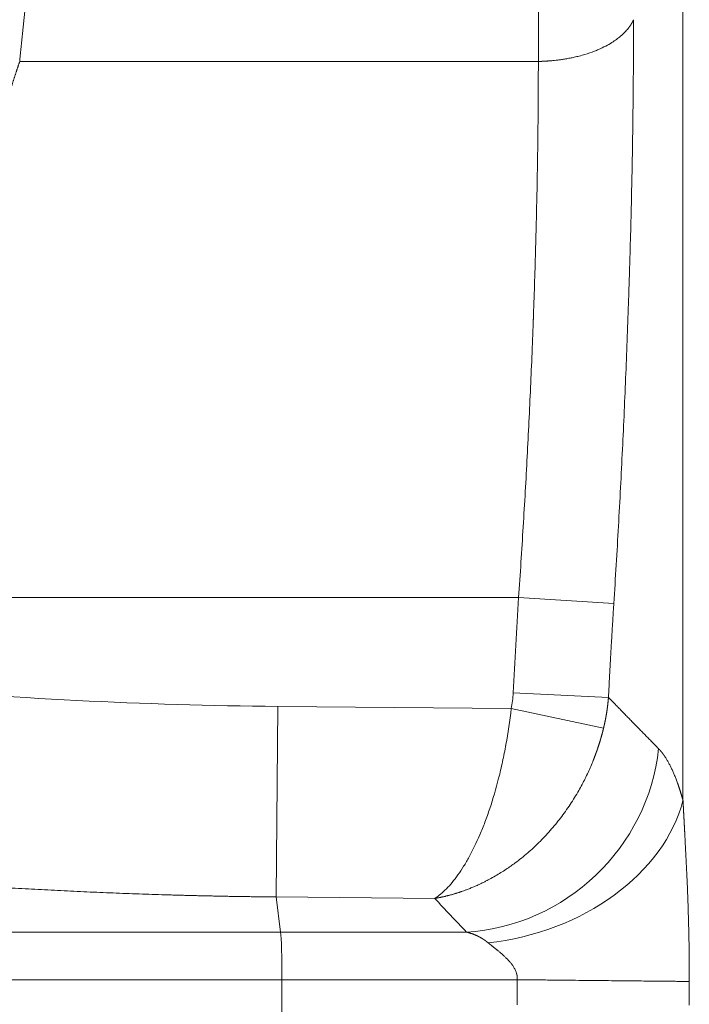
# Model space of a CAD drawing. Units: millimetres. Extents: x 0 to 594, y 0 to 420.
# Drawn here: x 124 to 132, y 170 to 182 of the extents above; entities that cross this region are included whole.
import ezdxf

# ---------------------------------------------------------------- set-up
doc = ezdxf.new("R2010")
doc.units = ezdxf.units.MM
doc.layers.add('1', color=7, linetype='Continuous', true_color=0xffffff)

msp = doc.modelspace()

# ---------------------------------------------------------------- linework, layer by layer
at = {"layer": '1', "color": 7, "linetype": 'Continuous', "lineweight": 13}
for p, q in [((132.2283, 172.4533), (132.2283, 183.6877)), ((123.816, 181.8168), (130.3938, 181.8168)), ((130.1434, 175.0221), (122.0851, 175.0221)), ((131.3508, 174.9462), (130.1434, 175.0221)), ((130.0759, 173.817), (131.2833, 173.7577)), ((127.09, 173.6434), (127.0674, 171.2286)), ((127.09, 173.6434), (130.0498, 173.6157)), ((130.0498, 173.6157), (131.2205, 173.3666)), ((127.1253, 170.7838), (127.0674, 171.2286)), ((129.0802, 171.2098), (127.0674, 171.2286)), ((112.2018, 170.7838), (127.1253, 170.7838)), ((127.1253, 170.7838), (129.4807, 170.7838)), ((112.665, 170.1801), (127.1415, 170.1801)), ((127.1415, 168.1557), (127.1415, 170.1801)), ((130.127, 170.1801), (127.1415, 170.1801)), ((130.1247, 169.8617), (130.1268, 170.1801))]:
    msp.add_line(p, q, dxfattribs=at)
for centre, major_axis, ratio, start_param, end_param in [((129.5033, 173.1986), (1.8166, 1.7176), 0.937305, 3.9779276, 5.4563076), ((129.8136, 172.5223), (2.413, 0.6536), 0.735138, 4.4923547, 5.8936348), ((127.1197, 170.1801), (0, 0.625), 0.0348995, 4.712389, 6.0213859)]:
    msp.add_ellipse(centre, major_axis=major_axis, ratio=ratio, start_param=start_param, end_param=end_param, dxfattribs=at)
for points, knots in [([(130.3938, 225.8927), (130.3922, 225.8849), (130.3891, 225.8694), (130.3844, 225.8459), (130.3797, 225.8224), (130.375, 225.7988), (130.3703, 225.7751), (130.3655, 225.7513), (130.3608, 225.7275), (130.356, 225.7036), (130.3512, 225.6796), (130.3464, 225.6555), (130.3416, 225.6313), (130.3368, 225.6071), (130.3319, 225.5828), (130.3271, 225.5584), (130.3222, 225.5339), (130.3173, 225.5093), (130.3124, 225.4847), (130.3075, 225.46), (130.3025, 225.4352), (130.2976, 225.4103), (130.2926, 225.3853), (130.2876, 225.3603), (130.2827, 225.3352), (130.2777, 225.31), (130.2726, 225.2847), (130.2676, 225.2593), (130.2626, 225.2339), (130.2575, 225.2084), (130.2524, 225.1828), (130.2473, 225.1571), (130.2422, 225.1313), (130.2371, 225.1055), (130.232, 225.0796), (130.2268, 225.0536), (130.2216, 225.0275), (130.2165, 225.0013), (130.2113, 224.9751), (130.2061, 224.9487), (130.2009, 224.9223), (130.1956, 224.8958), (130.1904, 224.8693), (130.1851, 224.8426), (130.1798, 224.8159), (130.1745, 224.789), (130.1692, 224.7621), (130.1639, 224.7352), (130.1586, 224.7081), (130.1532, 224.6809), (130.1478, 224.6537), (130.1425, 224.6264), (130.1371, 224.599), (130.1317, 224.5715), (130.1262, 224.544), (130.1208, 224.5163), (130.1154, 224.4886), (130.1099, 224.4608), (130.1044, 224.4329), (130.0989, 224.4049), (130.0934, 224.3769), (130.0879, 224.3487), (130.0823, 224.3205), (130.0768, 224.2922), (130.0712, 224.2638), (130.0656, 224.2353), (130.06, 224.2068), (130.0328, 224.0677), (129.983, 223.8129), (129.9091, 223.4329), (129.8326, 223.038), (129.7536, 222.6281), (129.6673, 222.1776), (129.5729, 221.6823), (129.4698, 221.1375), (129.3625, 220.5667), (129.2547, 219.9889), (129.1464, 219.4041), (129.0375, 218.8118), (128.924, 218.1895), (128.7742, 217.3616), (128.5812, 216.2821), (128.3537, 214.9874), (128.1131, 213.5939), (127.9187, 212.4457), (127.7515, 211.4441), (127.6225, 210.6632), (127.4967, 209.8922), (127.3302, 208.8623), (127.1398, 207.6646), (126.8996, 206.1213), (126.6712, 204.6202), (126.4367, 203.0435), (126.2103, 201.4844), (126.022, 200.1553), (125.8756, 199.1022), (125.7663, 198.3058), (125.6601, 197.5217), (125.555, 196.7362), (125.451, 195.9484), (125.348, 195.1575), (125.2477, 194.377), (125.1281, 193.4345), (124.9911, 192.3341), (124.8386, 191.0824), (124.6923, 189.8541), (124.5521, 188.6508), (124.4589, 187.8325), (124.4084, 187.3835), (124.3983, 187.2934), (124.3882, 187.2036), (124.3782, 187.1138), (124.3682, 187.0241), (124.3582, 186.9346), (124.3482, 186.8452), (124.3383, 186.7559), (124.3284, 186.6668), (124.3185, 186.5777), (124.3087, 186.4888), (124.2989, 186.4001), (124.2891, 186.3114), (124.2794, 186.2229), (124.2697, 186.1345), (124.26, 186.0462), (124.2504, 185.9581), (124.2408, 185.8701), (124.2312, 185.7823), (124.2216, 185.6945), (124.2121, 185.6069), (124.2026, 185.5195), (124.1932, 185.4321), (124.1838, 185.345), (124.1744, 185.2579), (124.165, 185.171), (124.1557, 185.0842), (124.1464, 184.9976), (124.1371, 184.9111), (124.1279, 184.8247), (124.1187, 184.7385), (124.1095, 184.6525), (124.1003, 184.5666), (124.0912, 184.4808), (124.0821, 184.3951), (124.0731, 184.3097), (124.0641, 184.2243), (124.0551, 184.1391), (124.0461, 184.0541), (124.0372, 183.9692), (124.0283, 183.8845), (124.0194, 183.7999), (124.0106, 183.7154), (124.0018, 183.6311), (123.993, 183.547), (123.9843, 183.463), (123.9756, 183.3792), (123.9669, 183.2955), (123.9583, 183.212), (123.9496, 183.1286), (123.9411, 183.0454), (123.9325, 182.9624), (123.924, 182.8795), (123.9155, 182.7968), (123.907, 182.7142), (123.8986, 182.6318), (123.8902, 182.5496), (123.8818, 182.4675), (123.8735, 182.3856), (123.8652, 182.3038), (123.8569, 182.2222), (123.8487, 182.1408), (123.8405, 182.0596), (123.8323, 181.9785), (123.8241, 181.8976), (123.8187, 181.8437), (123.816, 181.8168)], [0, 0, 0, 0, 0.0009195, 0.0018397, 0.0027607, 0.0036823, 0.0046047, 0.0055278, 0.0064516, 0.0073761, 0.0083014, 0.0092273, 0.010154, 0.0110814, 0.0120095, 0.0129384, 0.0138679, 0.0147982, 0.0157292, 0.0166609, 0.0175933, 0.0185264, 0.0194603, 0.0203949, 0.0213302, 0.0222662, 0.0232029, 0.0241404, 0.0250785, 0.0260174, 0.026957, 0.0278974, 0.0288384, 0.0297802, 0.0307226, 0.0316658, 0.0326098, 0.0335544, 0.0344998, 0.0354458, 0.0363926, 0.0373402, 0.0382884, 0.0392373, 0.040187, 0.0411374, 0.0420885, 0.0430403, 0.0439929, 0.0449462, 0.0459002, 0.0468549, 0.0478103, 0.0487664, 0.0497233, 0.0506809, 0.0516392, 0.0525982, 0.053558, 0.0545184, 0.0554796, 0.0564415, 0.0574042, 0.0583675, 0.0593316, 0.0602964, 0.0612619, 0.0622281, 0.0743737, 0.0866799, 0.0991469, 0.1117746, 0.1245632, 0.1397833, 0.1553351, 0.1712188, 0.1874343, 0.2023698, 0.2177482, 0.2335695, 0.2498339, 0.2796345, 0.3120584, 0.3408436, 0.3747403, 0.388309, 0.4061754, 0.4251076, 0.4374254, 0.471173, 0.4996853, 0.53212, 0.5621506, 0.594316, 0.6250111, 0.640959, 0.6566672, 0.6721359, 0.6873649, 0.7031963, 0.7188648, 0.7343706, 0.7497137, 0.7752254, 0.8005142, 0.8255802, 0.8504239, 0.8750457, 0.8769472, 0.8788486, 0.8807496, 0.8826504, 0.8845509, 0.8864512, 0.8883512, 0.890251, 0.8921505, 0.8940497, 0.8959487, 0.8978474, 0.8997459, 0.9016441, 0.903542, 0.9054397, 0.9073372, 0.9092343, 0.9111313, 0.9130279, 0.9149243, 0.9168205, 0.9187164, 0.920612, 0.9225074, 0.9244025, 0.9262974, 0.928192, 0.9300864, 0.9319805, 0.9338743, 0.9357679, 0.9376613, 0.9395544, 0.9414472, 0.9433398, 0.9452321, 0.9471242, 0.949016, 0.9509075, 0.9527989, 0.9546899, 0.9565807, 0.9584713, 0.9603616, 0.9622516, 0.9641414, 0.966031, 0.9679203, 0.9698093, 0.9716981, 0.9735867, 0.9754749, 0.977363, 0.9792508, 0.9811383, 0.9830256, 0.9849126, 0.9867994, 0.988686, 0.9905723, 0.9924583, 0.9943441, 0.9962297, 0.998115, 1, 1, 1, 1]), ([(130.3938, 181.8168), (130.3938, 182.2604), (130.3938, 182.7113), (130.3938, 183.6265), (130.3938, 184.0908), (130.3938, 185.0317), (130.3938, 185.5082), (130.3938, 186.4722), (130.3938, 186.9598), (130.3938, 187.9446), (130.3938, 188.4418), (130.3938, 189.4448), (130.3938, 189.9506), (130.3938, 190.9692), (130.3938, 191.4821), (130.3938, 192.5137), (130.3938, 193.0324), (130.3938, 194.0744), (130.3938, 194.5976), (130.3938, 195.6473), (130.3938, 196.1737), (130.3938, 197.2283), (130.3938, 197.7565), (130.3938, 198.8133), (130.3938, 199.342), (130.3938, 200.3983), (130.3938, 200.9261), (130.3938, 201.9793), (130.3938, 202.5047), (130.3938, 203.552), (130.3938, 204.0738), (130.3938, 205.1125), (130.3938, 205.6294), (130.3938, 206.6568), (130.3938, 207.1674), (130.3938, 208.1809), (130.3938, 208.6839), (130.3938, 209.6809), (130.3938, 210.1749), (130.3938, 211.1528), (130.3938, 211.6367), (130.3938, 212.593), (130.3938, 213.0654), (130.3938, 213.9977), (130.3938, 214.4575), (130.3938, 215.3633), (130.3938, 215.8092), (130.3938, 216.6862), (130.3938, 217.1172), (130.3938, 217.9632), (130.3938, 218.3781), (130.3938, 219.1908), (130.3938, 219.5886), (130.3938, 220.366), (130.3938, 220.7456), (130.3938, 221.4857), (130.3938, 221.8461), (130.3938, 222.547), (130.3938, 222.8874), (130.3938, 223.5472), (130.3938, 223.8666), (130.3938, 224.4837), (130.3938, 224.7813), (130.3938, 225.3541), (130.3938, 225.6292), (130.3938, 225.8927)], [0, 0, 0, 0, 0.03125, 0.03125, 0.0625, 0.0625, 0.09375, 0.09375, 0.125, 0.125, 0.15625, 0.15625, 0.1875, 0.1875, 0.21875, 0.21875, 0.25, 0.25, 0.28125, 0.28125, 0.3125, 0.3125, 0.34375, 0.34375, 0.375, 0.375, 0.40625, 0.40625, 0.4375, 0.4375, 0.46875, 0.46875, 0.5, 0.5, 0.53125, 0.53125, 0.5625, 0.5625, 0.59375, 0.59375, 0.625, 0.625, 0.65625, 0.65625, 0.6875, 0.6875, 0.71875, 0.71875, 0.75, 0.75, 0.78125, 0.78125, 0.8125, 0.8125, 0.84375, 0.84375, 0.875, 0.875, 0.90625, 0.90625, 0.9375, 0.9375, 0.96875, 0.96875, 1, 1, 1, 1]), ([(131.6011, 182.3475), (131.6008, 182.3467), (131.6001, 182.3451), (131.599, 182.3426), (131.5978, 182.3401), (131.5966, 182.3376), (131.5954, 182.335), (131.5942, 182.3324), (131.5928, 182.3298), (131.5915, 182.3271), (131.5901, 182.3243), (131.5887, 182.3216), (131.5872, 182.3187), (131.5857, 182.3159), (131.5841, 182.313), (131.5825, 182.31), (131.5808, 182.307), (131.5791, 182.304), (131.5773, 182.3009), (131.5755, 182.2978), (131.5736, 182.2946), (131.5717, 182.2914), (131.5697, 182.2882), (131.5676, 182.2849), (131.5639, 182.2791), (131.5583, 182.2706), (131.5504, 182.2593), (131.5417, 182.2474), (131.5295, 182.2317), (131.5128, 182.2118), (131.4903, 182.1873), (131.4637, 182.1612), (131.4294, 182.131), (131.3842, 182.0956), (131.3237, 182.0548), (131.2469, 182.0108), (131.1725, 181.9755), (131.0841, 181.9394), (131.0034, 181.9117), (130.9154, 181.8872), (130.8525, 181.8721), (130.7948, 181.8601), (130.7408, 181.8503), (130.6888, 181.8423), (130.6419, 181.8361), (130.6047, 181.832), (130.5761, 181.8291), (130.5548, 181.8273), (130.5353, 181.8257), (130.5219, 181.8247), (130.5141, 181.8241), (130.5112, 181.8239), (130.5084, 181.8237), (130.5057, 181.8236), (130.503, 181.8234), (130.5003, 181.8232), (130.4976, 181.823), (130.495, 181.8229), (130.4924, 181.8227), (130.4899, 181.8226), (130.4874, 181.8224), (130.4849, 181.8223), (130.4824, 181.8221), (130.48, 181.822), (130.4777, 181.8218), (130.4753, 181.8217), (130.473, 181.8216), (130.4707, 181.8214), (130.4685, 181.8213), (130.4663, 181.8212), (130.4641, 181.8211), (130.462, 181.821), (130.4598, 181.8209), (130.4578, 181.8208), (130.4557, 181.8207), (130.4537, 181.8206), (130.4518, 181.8205), (130.4498, 181.8204), (130.4479, 181.8203), (130.446, 181.8202), (130.4442, 181.8201), (130.4424, 181.82), (130.4406, 181.8199), (130.4389, 181.8198), (130.4372, 181.8197), (130.4355, 181.8197), (130.4339, 181.8196), (130.4323, 181.8195), (130.4307, 181.8194), (130.4292, 181.8194), (130.4277, 181.8193), (130.4262, 181.8192), (130.4247, 181.8192), (130.4233, 181.8191), (130.422, 181.819), (130.4206, 181.819), (130.4193, 181.8189), (130.418, 181.8188), (130.4168, 181.8188), (130.4156, 181.8187), (130.4144, 181.8187), (130.4133, 181.8186), (130.4122, 181.8185), (130.4111, 181.8185), (130.41, 181.8184), (130.409, 181.8184), (130.4081, 181.8183), (130.4071, 181.8183), (130.4062, 181.8182), (130.4053, 181.8182), (130.4045, 181.8181), (130.4036, 181.8181), (130.4029, 181.818), (130.4021, 181.818), (130.4014, 181.8179), (130.4007, 181.8178), (130.4001, 181.8178), (130.3994, 181.8177), (130.3988, 181.8177), (130.3983, 181.8176), (130.3978, 181.8176), (130.3973, 181.8176), (130.3968, 181.8175), (130.3964, 181.8175), (130.396, 181.8174), (130.3956, 181.8174), (130.3953, 181.8173), (130.395, 181.8173), (130.3947, 181.8172), (130.3945, 181.8172), (130.3943, 181.8171), (130.3941, 181.8171), (130.394, 181.817), (130.3939, 181.817), (130.3938, 181.8169), (130.3938, 181.8169), (130.3938, 181.8169)], [0, 0, 0, 0, 0.0025126, 0.0050792, 0.0077, 0.0103751, 0.0131047, 0.0158889, 0.0187281, 0.0216223, 0.0245717, 0.0275765, 0.0306369, 0.0337532, 0.0369254, 0.0401537, 0.0434385, 0.0467797, 0.0501778, 0.0536327, 0.0571449, 0.0607143, 0.0643412, 0.0680259, 0.0717685, 0.083971, 0.096944, 0.1106962, 0.1252361, 0.1521973, 0.1819904, 0.2146632, 0.2502565, 0.2989794, 0.3569255, 0.4241518, 0.5005601, 0.535361, 0.6249329, 0.6736066, 0.7152416, 0.7499163, 0.7862359, 0.8190295, 0.8483528, 0.8742686, 0.8884389, 0.9015264, 0.9135434, 0.924502, 0.9262569, 0.9279903, 0.9297022, 0.9313927, 0.9330619, 0.9347097, 0.9363362, 0.9379414, 0.9395254, 0.9410881, 0.9426297, 0.9441502, 0.9456496, 0.9471279, 0.9485851, 0.9500214, 0.9514367, 0.952831, 0.9542045, 0.9555571, 0.9568888, 0.9581997, 0.9594899, 0.9607593, 0.962008, 0.963236, 0.9644433, 0.96563, 0.9667961, 0.9679416, 0.9690666, 0.9701711, 0.9712551, 0.9723186, 0.9733617, 0.9743843, 0.9753866, 0.9763685, 0.9773301, 0.9782714, 0.9791923, 0.9800931, 0.9809735, 0.9818338, 0.9826738, 0.9834937, 0.9842935, 0.9850731, 0.9858325, 0.9865719, 0.9872913, 0.9879905, 0.9886698, 0.989329, 0.9899683, 0.9905875, 0.9911868, 0.9917662, 0.9923256, 0.9928652, 0.9933848, 0.9938846, 0.9943645, 0.9948246, 0.9952648, 0.9956853, 0.996086, 0.9964669, 0.996828, 0.9971695, 0.9974912, 0.9977932, 0.9980756, 0.9983383, 0.9985815, 0.9988051, 0.9990092, 0.9991938, 0.9993591, 0.9995051, 0.9996321, 0.9997403, 0.99983, 0.999902, 0.9999576, 1, 1, 1, 1]), ([(131.6012, 182.3475), (131.6013, 182.0753), (131.6, 181.7964), (131.5949, 181.2262), (131.5911, 180.935), (131.5806, 180.3421), (131.5741, 180.0404), (131.5623, 179.581), (131.558, 179.4268), (131.5511, 179.194), (131.5475, 179.0772), (131.5432, 178.9403), (131.5409, 178.8717), (131.5398, 178.8373), (131.5392, 178.8202), (131.5389, 178.8116), (131.5388, 178.8073), (131.5387, 178.8051), (131.5387, 178.804), (131.5386, 178.8036), (131.5386, 178.8033), (131.5386, 178.8031), (131.5282, 178.4931), (131.5165, 178.1792), (131.4905, 177.545), (131.4762, 177.2247), (131.4449, 176.5795), (131.4279, 176.2546), (131.3914, 175.602), (131.3718, 175.2743), (131.3508, 174.9462)], [0, 0, 0, 0, 0.125, 0.125, 0.25, 0.25, 0.375, 0.375, 0.4375, 0.4375, 0.46875, 0.484375, 0.4921875, 0.4960938, 0.4980469, 0.4990234, 0.4995117, 0.4997559, 0.4998779, 0.499939, 0.499939, 0.5, 0.5, 0.625, 0.625, 0.75, 0.75, 0.875, 0.875, 1, 1, 1, 1]), ([(123.816, 181.8168), (123.8148, 181.813), (123.8122, 181.8054), (123.8084, 181.7939), (123.8046, 181.7825), (123.8008, 181.7711), (123.797, 181.7598), (123.7932, 181.7485), (123.7894, 181.7372), (123.7857, 181.7259), (123.782, 181.7147), (123.7783, 181.7035), (123.7746, 181.6924), (123.7709, 181.6812), (123.7672, 181.6701), (123.7635, 181.6591), (123.7599, 181.6481), (123.7563, 181.6371), (123.7526, 181.6261), (123.749, 181.6152), (123.7454, 181.6043), (123.7419, 181.5934), (123.7383, 181.5826), (123.7347, 181.5718), (123.7312, 181.5611), (123.7277, 181.5503), (123.7242, 181.5396), (123.7207, 181.529), (123.7172, 181.5184), (123.7137, 181.5078), (123.7103, 181.4972), (123.7068, 181.4867), (123.7034, 181.4762), (123.7, 181.4658), (123.6966, 181.4554), (123.6932, 181.445), (123.6898, 181.4346), (123.6865, 181.4243), (123.6831, 181.414), (123.6798, 181.4038), (123.6765, 181.3936), (123.6732, 181.3834), (123.6699, 181.3733), (123.6666, 181.3632), (123.6634, 181.3531), (123.6601, 181.3431), (123.6569, 181.3331), (123.6537, 181.3231), (123.6505, 181.3132), (123.6473, 181.3033), (123.6441, 181.2935), (123.6409, 181.2836), (123.6378, 181.2739), (123.6347, 181.2641), (123.6315, 181.2544), (123.6284, 181.2447), (123.6253, 181.2351), (123.6223, 181.2255), (123.6192, 181.2159), (123.6161, 181.2064), (123.6131, 181.1969), (123.6101, 181.1874), (123.6071, 181.178), (123.6041, 181.1686), (123.6011, 181.1593), (123.5981, 181.15), (123.5951, 181.1407), (123.5922, 181.1315), (123.5893, 181.1223), (123.5864, 181.1131), (123.5835, 181.104), (123.5806, 181.0949), (123.5777, 181.0859), (123.5748, 181.0769), (123.572, 181.0679), (123.5692, 181.0589), (123.5498, 180.9977), (123.5144, 180.8853), (123.4638, 180.7223), (123.4149, 180.5629), (123.3677, 180.4073), (123.2939, 180.1611), (123.1956, 179.8249), (123.0753, 179.3989), (122.9623, 178.9843), (122.8644, 178.612), (122.7797, 178.2798), (122.7066, 177.9845), (122.636, 177.6915), (122.568, 177.4011), (122.5026, 177.1135), (122.4583, 176.9131), (122.4337, 176.7995), (122.4277, 176.7718), (122.4217, 176.744), (122.4157, 176.7163), (122.4098, 176.6886), (122.4039, 176.6609), (122.398, 176.6332), (122.3921, 176.6055), (122.3862, 176.5779), (122.3804, 176.5502), (122.3746, 176.5226), (122.3688, 176.4949), (122.363, 176.4673), (122.3572, 176.4397), (122.3515, 176.4121), (122.3457, 176.3845), (122.34, 176.3569), (122.3344, 176.3293), (122.3287, 176.3018), (122.323, 176.2742), (122.3174, 176.2467), (122.3118, 176.2191), (122.3062, 176.1916), (122.3007, 176.1641), (122.2951, 176.1366), (122.2896, 176.1092), (122.2841, 176.0817), (122.2786, 176.0543), (122.2732, 176.0268), (122.2677, 175.9994), (122.2623, 175.972), (122.2569, 175.9446), (122.2515, 175.9172), (122.2462, 175.8898), (122.2408, 175.8625), (122.2355, 175.8351), (122.2302, 175.8078), (122.2249, 175.7805), (122.2196, 175.7532), (122.2144, 175.7259), (122.2092, 175.6986), (122.204, 175.6714), (122.1988, 175.6442), (122.1936, 175.6169), (122.1885, 175.5897), (122.1834, 175.5625), (122.1783, 175.5353), (122.1732, 175.5082), (122.1681, 175.481), (122.1631, 175.4539), (122.158, 175.4268), (122.153, 175.3997), (122.1481, 175.3726), (122.1431, 175.3455), (122.1382, 175.3185), (122.1332, 175.2915), (122.1283, 175.2645), (122.1234, 175.2375), (122.1186, 175.2105), (122.1137, 175.1835), (122.1089, 175.1566), (122.1041, 175.1296), (122.0993, 175.1027), (122.0946, 175.0758), (122.0898, 175.0489), (122.0867, 175.031), (122.0851, 175.0221)], [0, 0, 0, 0, 0.0019207, 0.0038347, 0.005742, 0.0076426, 0.0095366, 0.0114238, 0.0133044, 0.0151784, 0.0170456, 0.0189061, 0.02076, 0.0226072, 0.0244477, 0.0262816, 0.0281087, 0.0299292, 0.031743, 0.0335501, 0.0353506, 0.0371444, 0.0389314, 0.0407118, 0.0424856, 0.0442526, 0.046013, 0.0477667, 0.0495137, 0.051254, 0.0529877, 0.0547146, 0.0564349, 0.0581485, 0.0598555, 0.0615557, 0.0632493, 0.0649362, 0.0666164, 0.0682899, 0.0699568, 0.071617, 0.0732705, 0.0749173, 0.0765574, 0.0781909, 0.0798176, 0.0814377, 0.0830512, 0.0846579, 0.086258, 0.0878514, 0.0894381, 0.0910181, 0.0925914, 0.0941581, 0.0957181, 0.0972714, 0.098818, 0.100358, 0.1018912, 0.1034178, 0.1049377, 0.106451, 0.1079575, 0.1094574, 0.1109506, 0.1124371, 0.113917, 0.1153901, 0.1168566, 0.1183164, 0.1197695, 0.1212159, 0.1226557, 0.1240888, 0.1255152, 0.1520912, 0.1778915, 0.2029161, 0.2271652, 0.2506386, 0.3172844, 0.3813102, 0.4427178, 0.501509, 0.5445614, 0.5869768, 0.6287562, 0.6699006, 0.7104112, 0.7502892, 0.7541682, 0.7580442, 0.7619172, 0.7657873, 0.7696545, 0.7735186, 0.7773799, 0.7812381, 0.7850934, 0.7889458, 0.7927952, 0.7966416, 0.8004851, 0.8043256, 0.8081632, 0.8119979, 0.8158296, 0.8196583, 0.8234842, 0.827307, 0.8311269, 0.8349439, 0.838758, 0.8425691, 0.8463773, 0.8501825, 0.8539848, 0.8577842, 0.8615806, 0.8653742, 0.8691647, 0.8729524, 0.8767371, 0.8805189, 0.8842978, 0.8880738, 0.8918468, 0.8956169, 0.8993841, 0.9031484, 0.9069098, 0.9106682, 0.9144238, 0.9181764, 0.9219261, 0.9256729, 0.9294168, 0.9331578, 0.9368959, 0.9406311, 0.9443633, 0.9480927, 0.9518192, 0.9555428, 0.9592634, 0.9629812, 0.9666961, 0.9704081, 0.9741172, 0.9778234, 0.9815267, 0.9852271, 0.9889247, 0.9926193, 0.9963111, 1, 1, 1, 1]), ([(130.1434, 175.0221), (130.1642, 175.322), (130.1836, 175.6216), (130.22, 176.2183), (130.2368, 176.5154), (130.268, 177.1058), (130.2823, 177.399), (130.3018, 177.8348), (130.308, 177.9794), (130.3167, 178.1952), (130.321, 178.3028), (130.3258, 178.4278), (130.3281, 178.4902), (130.3293, 178.5213), (130.3298, 178.5369), (130.3301, 178.5447), (130.3303, 178.5486), (130.3303, 178.5505), (130.3304, 178.5515), (130.3304, 178.5519), (130.3304, 178.5522), (130.3304, 178.5523), (130.341, 178.8411), (130.3502, 179.1266), (130.366, 179.6897), (130.3726, 179.9674), (130.3832, 180.5133), (130.3872, 180.7816), (130.3925, 181.3075), (130.3938, 181.5652), (130.3938, 181.8168)], [0, 0, 0, 0, 0.125, 0.125, 0.25, 0.25, 0.375, 0.375, 0.4375, 0.4375, 0.46875, 0.484375, 0.4921875, 0.4960938, 0.4980469, 0.4990234, 0.4995117, 0.4997559, 0.4998779, 0.499939, 0.499939, 0.5, 0.5, 0.625, 0.625, 0.75, 0.75, 0.875, 0.875, 1, 1, 1, 1]), ([(131.3508, 174.9462), (131.35, 174.9333), (131.3484, 174.9077), (131.346, 174.8693), (131.3436, 174.8309), (131.3412, 174.7925), (131.3388, 174.754), (131.3365, 174.7156), (131.3341, 174.6773), (131.3318, 174.6389), (131.3295, 174.6005), (131.3272, 174.5621), (131.3249, 174.5238), (131.3227, 174.4854), (131.3205, 174.4471), (131.3183, 174.4087), (131.3161, 174.3704), (131.3139, 174.3321), (131.3117, 174.2937), (131.3096, 174.2554), (131.3075, 174.2171), (131.3053, 174.1788), (131.3033, 174.1405), (131.3012, 174.1022), (131.2991, 174.0639), (131.2971, 174.0256), (131.2951, 173.9874), (131.2931, 173.9491), (131.2911, 173.9108), (131.2891, 173.8725), (131.2872, 173.8343), (131.2852, 173.796), (131.284, 173.7705), (131.2833, 173.7577)], [0, 0, 0, 0, 0.0323592, 0.06471, 0.0970524, 0.1293868, 0.1617133, 0.1940319, 0.226343, 0.2586467, 0.2909432, 0.3232326, 0.3555152, 0.3877911, 0.4200604, 0.4523235, 0.4845803, 0.5168312, 0.5490763, 0.5813158, 0.6135498, 0.6457786, 0.6780023, 0.7102211, 0.7424352, 0.7746447, 0.8068499, 0.8390509, 0.871248, 0.9034412, 0.9356309, 0.9678171, 1, 1, 1, 1]), ([(121.9899, 173.8954), (122.8383, 173.8214), (123.6875, 173.7621), (125.3875, 173.6771), (126.2383, 173.6514), (127.09, 173.6434)], [0, 0, 0, 0, 0.5, 0.5, 1, 1, 1, 1]), ([(131.2833, 173.7577), (131.2831, 173.7557), (131.2828, 173.7515), (131.2823, 173.7452), (131.2817, 173.739), (131.2812, 173.7328), (131.2806, 173.7266), (131.28, 173.7204), (131.2794, 173.7141), (131.2788, 173.708), (131.2782, 173.7018), (131.2775, 173.6956), (131.2769, 173.6894), (131.2762, 173.6833), (131.2755, 173.6771), (131.2748, 173.671), (131.2741, 173.6649), (131.2734, 173.6587), (131.2726, 173.6526), (131.2719, 173.6465), (131.2711, 173.6404), (131.2703, 173.6344), (131.2695, 173.6283), (131.2687, 173.6222), (131.2679, 173.6162), (131.267, 173.6102), (131.2662, 173.6041), (131.2653, 173.5981), (131.2645, 173.5921), (131.2636, 173.5861), (131.2627, 173.5801), (131.2617, 173.5741), (131.2608, 173.5682), (131.2599, 173.5622), (131.2589, 173.5563), (131.2579, 173.5503), (131.2569, 173.5444), (131.2559, 173.5385), (131.2549, 173.5326), (131.2539, 173.5267), (131.2529, 173.5208), (131.2518, 173.515), (131.2508, 173.5091), (131.2497, 173.5033), (131.2486, 173.4974), (131.2475, 173.4916), (131.2464, 173.4858), (131.2453, 173.48), (131.2442, 173.4742), (131.243, 173.4684), (131.2419, 173.4627), (131.2407, 173.4569), (131.2395, 173.4512), (131.2383, 173.4455), (131.2371, 173.4398), (131.2359, 173.4341), (131.2347, 173.4284), (131.2335, 173.4227), (131.2322, 173.417), (131.2309, 173.4114), (131.2297, 173.4057), (131.2284, 173.4001), (131.2271, 173.3945), (131.2258, 173.3889), (131.2245, 173.3833), (131.2232, 173.3777), (131.2218, 173.3721), (131.2209, 173.3684), (131.2205, 173.3666)], [0, 0, 0, 0, 0.0158393, 0.0316599, 0.0474617, 0.0632445, 0.0790083, 0.0947529, 0.1104782, 0.126184, 0.1418704, 0.1575371, 0.173184, 0.188811, 0.204418, 0.2200049, 0.2355715, 0.2511178, 0.2666436, 0.2821488, 0.2976332, 0.3130969, 0.3285396, 0.3439613, 0.3593618, 0.3747411, 0.3900989, 0.4054352, 0.4207499, 0.4360429, 0.451314, 0.4665632, 0.4817903, 0.4969953, 0.5121779, 0.5273381, 0.5424759, 0.557591, 0.5726833, 0.5877529, 0.6027995, 0.617823, 0.6328234, 0.6478006, 0.6627543, 0.6776846, 0.6925913, 0.7074742, 0.7223334, 0.7371687, 0.75198, 0.7667672, 0.7815302, 0.7962688, 0.810983, 0.8256727, 0.8403378, 0.8549782, 0.8695937, 0.8841843, 0.8987499, 0.9132904, 0.9278056, 0.9422955, 0.95676, 0.971199, 0.9856124, 1, 1, 1, 1]), ([(131.2833, 173.7577), (131.2902, 173.7506), (131.304, 173.7364), (131.3248, 173.7151), (131.3457, 173.6937), (131.3666, 173.6721), (131.3876, 173.6506), (131.4088, 173.6289), (131.43, 173.6072), (131.4512, 173.5853), (131.4726, 173.5634), (131.4941, 173.5414), (131.5156, 173.5194), (131.5372, 173.4973), (131.559, 173.475), (131.5808, 173.4527), (131.6026, 173.4304), (131.6246, 173.4079), (131.6467, 173.3854), (131.6688, 173.3628), (131.691, 173.3401), (131.7134, 173.3173), (131.7358, 173.2945), (131.7582, 173.2715), (131.7808, 173.2485), (131.8035, 173.2254), (131.8262, 173.2023), (131.849, 173.179), (131.872, 173.1557), (131.895, 173.1323), (131.9103, 173.1167), (131.918, 173.1088)], [0, 0, 0, 0, 0.0328901, 0.0658937, 0.0990111, 0.1322421, 0.1655867, 0.1990451, 0.2326172, 0.266303, 0.3001026, 0.334016, 0.3680431, 0.4021841, 0.4364388, 0.4708074, 0.5052898, 0.5398861, 0.5745962, 0.6094202, 0.644358, 0.6794097, 0.7145753, 0.7498547, 0.7852481, 0.8207553, 0.8563765, 0.8921115, 0.9279604, 0.9639233, 1, 1, 1, 1]), ([(130.0498, 173.6157), (130.0323, 173.4582), (130.0099, 173.3063), (129.9698, 173.0856), (129.9553, 173.0132), (129.9321, 172.9065), (129.9241, 172.8711), (129.9076, 172.8013), (129.8992, 172.7669), (129.8561, 172.5977), (129.8187, 172.4709), (129.7687, 172.3215), (129.7586, 172.2921), (129.7379, 172.2343), (129.7274, 172.2058), (129.6957, 172.1221), (129.6742, 172.0688), (129.6085, 171.9157), (129.5635, 171.8227), (129.494, 171.6957), (129.4705, 171.6554), (129.4229, 171.579), (129.3987, 171.5427), (129.3261, 171.441), (129.2773, 171.3824), (129.1792, 171.2829), (129.1298, 171.2419), (129.0802, 171.2098)], [0, 0, 0, 0, 0.125, 0.125, 0.1875, 0.1875, 0.21875, 0.21875, 0.25, 0.25, 0.375, 0.375, 0.40625, 0.40625, 0.4375, 0.4375, 0.5, 0.5, 0.625, 0.625, 0.6875, 0.6875, 0.75, 0.75, 0.875, 0.875, 1, 1, 1, 1]), ([(131.2205, 173.3666), (131.22, 173.3645), (131.219, 173.3605), (131.2175, 173.3543), (131.216, 173.3482), (131.2144, 173.3421), (131.2129, 173.3359), (131.2113, 173.3298), (131.2097, 173.3236), (131.2081, 173.3175), (131.2065, 173.3113), (131.2049, 173.3052), (131.2032, 173.2991), (131.2016, 173.2929), (131.1999, 173.2868), (131.1982, 173.2806), (131.1965, 173.2745), (131.1948, 173.2683), (131.1931, 173.2622), (131.1913, 173.256), (131.1896, 173.2498), (131.1878, 173.2437), (131.186, 173.2375), (131.1842, 173.2314), (131.1824, 173.2252), (131.1806, 173.2191), (131.1788, 173.2129), (131.1769, 173.2068), (131.175, 173.2006), (131.1731, 173.1944), (131.1712, 173.1883), (131.1693, 173.1821), (131.1674, 173.176), (131.1654, 173.1698), (131.1635, 173.1637), (131.1615, 173.1575), (131.1595, 173.1513), (131.1575, 173.1452), (131.1555, 173.139), (131.1535, 173.1329), (131.1514, 173.1267), (131.1494, 173.1206), (131.1473, 173.1144), (131.1452, 173.1083), (131.1431, 173.1021), (131.141, 173.096), (131.1389, 173.0898), (131.1367, 173.0837), (131.1346, 173.0775), (131.1324, 173.0714), (131.1302, 173.0652), (131.128, 173.0591), (131.1258, 173.0529), (131.1235, 173.0468), (131.1213, 173.0407), (131.119, 173.0345), (131.1167, 173.0284), (131.1145, 173.0222), (131.1121, 173.0161), (131.1098, 173.01), (131.1075, 173.0039), (131.1051, 172.9977), (131.1028, 172.9916), (131.1004, 172.9855), (131.098, 172.9794), (131.0956, 172.9732), (131.0932, 172.9671), (131.0813, 172.9372), (131.0589, 172.8834), (131.0244, 172.8063), (130.9875, 172.7294), (130.948, 172.6528), (130.9036, 172.5723), (130.8537, 172.4879), (130.7975, 172.3999), (130.7375, 172.3126), (130.6754, 172.2286), (130.6112, 172.1478), (130.5451, 172.0699), (130.4748, 171.9928), (130.3807, 171.8966), (130.2568, 171.7823), (130.1363, 171.6858), (130.0435, 171.6186), (129.9834, 171.5776), (129.9183, 171.5357), (129.8481, 171.4934), (129.7893, 171.4606), (129.7411, 171.4352), (129.7026, 171.4157), (129.6561, 171.3932), (129.6047, 171.3698), (129.5533, 171.3478), (129.5068, 171.3292), (129.4668, 171.3141), (129.4374, 171.3035), (129.4165, 171.2963), (129.4021, 171.2914), (129.3879, 171.2867), (129.3738, 171.2821), (129.3598, 171.2777), (129.346, 171.2734), (129.3323, 171.2693), (129.3188, 171.2653), (129.3055, 171.2614), (129.2923, 171.2577), (129.2792, 171.2541), (129.2663, 171.2506), (129.2536, 171.2473), (129.241, 171.244), (129.2285, 171.2409), (129.2162, 171.2379), (129.2041, 171.235), (129.1921, 171.2323), (129.1802, 171.2296), (129.1685, 171.227), (129.157, 171.2245), (129.1456, 171.2221), (129.1343, 171.2199), (129.1232, 171.2177), (129.1122, 171.2156), (129.1014, 171.2136), (129.0908, 171.2116), (129.0837, 171.2104), (129.0802, 171.2098)], [0, 0, 0, 0, 0.001855, 0.0037111, 0.0055685, 0.0074271, 0.0092869, 0.0111478, 0.01301, 0.0148733, 0.0167378, 0.0186035, 0.0204704, 0.0223384, 0.0242076, 0.026078, 0.0279495, 0.0298222, 0.0316961, 0.0335711, 0.0354472, 0.0373245, 0.0392029, 0.0410825, 0.0429632, 0.044845, 0.0467279, 0.048612, 0.0504972, 0.0523835, 0.0542709, 0.0561594, 0.058049, 0.0599397, 0.0618315, 0.0637244, 0.0656184, 0.0675134, 0.0694095, 0.0713068, 0.073205, 0.0751044, 0.0770048, 0.0789063, 0.0808088, 0.0827124, 0.084617, 0.0865226, 0.0884293, 0.0903371, 0.0922458, 0.0941556, 0.0960664, 0.0979783, 0.0998911, 0.1018049, 0.1037198, 0.1056356, 0.1075525, 0.1094703, 0.1113892, 0.113309, 0.1152298, 0.1171515, 0.1190742, 0.1209979, 0.1229226, 0.1248482, 0.149297, 0.1740342, 0.1990529, 0.2243451, 0.2499023, 0.2802194, 0.3111415, 0.3426537, 0.3747384, 0.4048006, 0.4357061, 0.4674355, 0.4999661, 0.5594703, 0.6239199, 0.6455299, 0.6688342, 0.6938042, 0.7204061, 0.7486001, 0.7599392, 0.7742066, 0.7913694, 0.8113859, 0.8307133, 0.8476074, 0.8621001, 0.8742209, 0.8794687, 0.8846589, 0.8897917, 0.8948673, 0.8998859, 0.9048475, 0.9097525, 0.914601, 0.9193932, 0.9241293, 0.9288094, 0.9334338, 0.9380026, 0.9425161, 0.9469744, 0.9513777, 0.9557262, 0.9600201, 0.9642597, 0.968445, 0.9725763, 0.9766539, 0.9806778, 0.9846483, 0.9885655, 0.9924298, 0.9962412, 1, 1, 1, 1]), ([(131.918, 173.1088), (131.9186, 173.1083), (131.9197, 173.1072), (131.9213, 173.1055), (131.923, 173.1038), (131.9246, 173.102), (131.9262, 173.1003), (131.9279, 173.0985), (131.9295, 173.0968), (131.9312, 173.095), (131.9328, 173.0932), (131.9344, 173.0914), (131.9361, 173.0896), (131.9377, 173.0877), (131.9393, 173.0859), (131.941, 173.084), (131.9426, 173.0821), (131.9442, 173.0803), (131.9459, 173.0783), (131.9475, 173.0764), (131.9491, 173.0745), (131.9507, 173.0725), (131.9524, 173.0706), (131.954, 173.0686), (131.9556, 173.0666), (131.9572, 173.0646), (131.9588, 173.0626), (131.9604, 173.0606), (131.9621, 173.0585), (131.9637, 173.0565), (131.9653, 173.0544), (131.9669, 173.0523), (131.9685, 173.0502), (131.9701, 173.0481), (131.9717, 173.046), (131.9733, 173.0438), (131.9749, 173.0417), (131.9765, 173.0395), (131.9781, 173.0373), (131.9797, 173.0351), (131.9813, 173.0329), (131.9829, 173.0307), (131.9845, 173.0284), (131.9861, 173.0262), (131.9877, 173.0239), (131.9893, 173.0216), (131.9909, 173.0193), (131.9925, 173.017), (131.9941, 173.0147), (131.9957, 173.0123), (131.9972, 173.01), (131.9988, 173.0076), (132.0004, 173.0052), (132.002, 173.0028), (132.01, 172.9907), (132.0242, 172.9679), (132.0445, 172.9326), (132.0645, 172.895), (132.0842, 172.8549), (132.1036, 172.8125), (132.1227, 172.7677), (132.1414, 172.7206), (132.1545, 172.6852), (132.1624, 172.6631), (132.1652, 172.6553), (132.1679, 172.6475), (132.1707, 172.6396), (132.1734, 172.6316), (132.1761, 172.6237), (132.1788, 172.6156), (132.1815, 172.6075), (132.1842, 172.5994), (132.1869, 172.5912), (132.1896, 172.5829), (132.1922, 172.5746), (132.1949, 172.5663), (132.1975, 172.5579), (132.2001, 172.5495), (132.2027, 172.541), (132.2053, 172.5324), (132.2079, 172.5238), (132.2105, 172.5152), (132.2131, 172.5065), (132.2157, 172.4978), (132.2182, 172.489), (132.2208, 172.4801), (132.2233, 172.4713), (132.2258, 172.4623), (132.2275, 172.4563), (132.2283, 172.4533)], [0, 0, 0, 0, 0.0047146, 0.0094292, 0.0141438, 0.0188585, 0.0235733, 0.0282882, 0.0330032, 0.0377183, 0.0424336, 0.0471491, 0.0518647, 0.0565806, 0.0612967, 0.0660131, 0.0707298, 0.0754467, 0.080164, 0.0848816, 0.0895995, 0.0943179, 0.0990366, 0.1037557, 0.1084753, 0.1131954, 0.1179159, 0.1226369, 0.1273585, 0.1320805, 0.1368032, 0.1415264, 0.1462502, 0.1509746, 0.1556997, 0.1604254, 0.1651518, 0.169879, 0.1746068, 0.1793354, 0.1840647, 0.1887948, 0.1935257, 0.1982575, 0.2029901, 0.2077235, 0.2124578, 0.2171931, 0.2219292, 0.2266663, 0.2314044, 0.2361435, 0.2408835, 0.2456246, 0.2503667, 0.3126013, 0.3748467, 0.4371491, 0.4995551, 0.5622689, 0.6249587, 0.6876715, 0.7504547, 0.7600633, 0.7696696, 0.779274, 0.7888765, 0.7984773, 0.8080765, 0.8176744, 0.8272712, 0.8368668, 0.8464617, 0.8560558, 0.8656495, 0.8752428, 0.8848359, 0.894429, 0.9040222, 0.9136158, 0.9232098, 0.9328045, 0.9424001, 0.9519966, 0.9615943, 0.9711933, 0.9807938, 0.990396, 1, 1, 1, 1]), ([(132.2283, 172.4533), (132.2285, 172.4503), (132.2288, 172.4442), (132.2293, 172.4351), (132.2298, 172.4259), (132.2302, 172.4167), (132.2307, 172.4075), (132.2312, 172.3983), (132.2317, 172.389), (132.2322, 172.3797), (132.2327, 172.3704), (132.2332, 172.361), (132.2336, 172.3516), (132.2341, 172.3422), (132.2346, 172.3328), (132.2351, 172.3233), (132.2357, 172.3139), (132.2362, 172.3043), (132.2367, 172.2948), (132.2372, 172.2852), (132.2377, 172.2756), (132.2382, 172.266), (132.2387, 172.2564), (132.2393, 172.2467), (132.2398, 172.237), (132.2403, 172.2273), (132.2408, 172.2175), (132.2414, 172.2077), (132.2419, 172.1979), (132.2424, 172.1881), (132.2429, 172.1782), (132.2435, 172.1683), (132.244, 172.1584), (132.2446, 172.1485), (132.2451, 172.1385), (132.2456, 172.1285), (132.2462, 172.1185), (132.2467, 172.1084), (132.2473, 172.0983), (132.2478, 172.0882), (132.2483, 172.0781), (132.2489, 172.0679), (132.2494, 172.0577), (132.25, 172.0475), (132.2505, 172.0373), (132.2511, 172.027), (132.2516, 172.0167), (132.2522, 172.0064), (132.2527, 171.9961), (132.2533, 171.9857), (132.2538, 171.9753), (132.2544, 171.9649), (132.2567, 171.9215), (132.2607, 171.8448), (132.2664, 171.7341), (132.2719, 171.6218), (132.2771, 171.5081), (132.2827, 171.382), (132.2882, 171.2436), (132.2936, 171.0931), (132.2982, 170.9418), (132.301, 170.8325), (132.3025, 170.7656), (132.303, 170.7413), (132.3035, 170.717), (132.304, 170.6928), (132.3044, 170.6685), (132.3048, 170.6442), (132.3052, 170.6199), (132.3056, 170.5956), (132.306, 170.5713), (132.3063, 170.547), (132.3066, 170.5227), (132.3069, 170.4984), (132.3072, 170.4741), (132.3074, 170.4498), (132.3076, 170.4254), (132.3078, 170.4011), (132.308, 170.3768), (132.3082, 170.3525), (132.3083, 170.3281), (132.3084, 170.3038), (132.3085, 170.2794), (132.3085, 170.2551), (132.3085, 170.2307), (132.3085, 170.2064), (132.3085, 170.182), (132.3085, 170.1658), (132.3085, 170.1577)], [0, 0, 0, 0, 0.0040899, 0.0081899, 0.0123001, 0.0164204, 0.0205508, 0.0246915, 0.0288422, 0.0330031, 0.0371743, 0.0413555, 0.045547, 0.0497486, 0.0539605, 0.0581825, 0.0624148, 0.0666572, 0.0709099, 0.0751728, 0.0794459, 0.0837293, 0.0880229, 0.0923267, 0.0966408, 0.1009651, 0.1052997, 0.1096446, 0.1139997, 0.1183651, 0.1227407, 0.1271267, 0.1315229, 0.1359295, 0.1403463, 0.1447735, 0.1492109, 0.1536586, 0.1581167, 0.1625851, 0.1670638, 0.1715529, 0.1760522, 0.1805619, 0.185082, 0.1896124, 0.1941531, 0.1987043, 0.2032657, 0.2078375, 0.2124197, 0.2170123, 0.2216153, 0.2696185, 0.3181425, 0.3671907, 0.416766, 0.4668713, 0.5317976, 0.5969529, 0.6623421, 0.7279697, 0.7384266, 0.7488838, 0.7593413, 0.7697992, 0.7802575, 0.7907162, 0.8011752, 0.8116347, 0.8220947, 0.8325551, 0.843016, 0.8534774, 0.8639393, 0.8744018, 0.8848648, 0.8953284, 0.9057926, 0.9162573, 0.9267228, 0.9371889, 0.9476556, 0.958123, 0.9685912, 0.97906, 0.9895296, 1, 1, 1, 1]), ([(127.0674, 171.2286), (127.0564, 171.2287), (127.0343, 171.2289), (127.0012, 171.2292), (126.9681, 171.2296), (126.935, 171.2299), (126.9019, 171.2303), (126.8688, 171.2307), (126.8357, 171.2311), (126.8026, 171.2315), (126.7695, 171.232), (126.7365, 171.2324), (126.7034, 171.2329), (126.6703, 171.2334), (126.6372, 171.2339), (126.6041, 171.2344), (126.571, 171.2349), (126.538, 171.2355), (126.5049, 171.236), (126.4718, 171.2366), (126.4387, 171.2372), (126.4056, 171.2378), (126.3726, 171.2385), (126.3395, 171.2391), (126.3064, 171.2398), (126.2733, 171.2405), (126.2402, 171.2412), (126.2071, 171.2419), (126.174, 171.2426), (126.1409, 171.2434), (126.1078, 171.2441), (126.0747, 171.2449), (126.0416, 171.2457), (126.0085, 171.2465), (125.9754, 171.2474), (125.9423, 171.2482), (125.9092, 171.2491), (125.876, 171.25), (125.8429, 171.2509), (125.8098, 171.2518), (125.7766, 171.2527), (125.6444, 171.2565), (125.413, 171.2637), (125.0825, 171.2756), (124.7518, 171.2892), (124.4212, 171.3043), (124.0908, 171.321), (123.7607, 171.3392), (123.4302, 171.359), (123.1866, 171.3747), (123.0301, 171.3853), (122.9608, 171.39), (122.8914, 171.3948), (122.8221, 171.3997), (122.7528, 171.4046), (122.6834, 171.4096), (122.614, 171.4146), (122.5446, 171.4198), (122.4751, 171.425), (122.4057, 171.4302), (122.3362, 171.4356), (122.2667, 171.441), (122.1971, 171.4464), (122.1275, 171.452), (122.0579, 171.4575), (121.9882, 171.4632), (121.9185, 171.4689), (121.8488, 171.4747), (121.8023, 171.4787), (121.7791, 171.4806)], [0, 0, 0, 0, 0.0062519, 0.0125033, 0.0187541, 0.0250043, 0.0312541, 0.0375034, 0.0437524, 0.0500011, 0.0562494, 0.0624975, 0.0687454, 0.0749932, 0.0812408, 0.0874884, 0.0937359, 0.0999835, 0.1062311, 0.1124789, 0.1187268, 0.1249749, 0.1312232, 0.1374719, 0.1437209, 0.1499702, 0.15622, 0.1624703, 0.1687211, 0.1749724, 0.1812244, 0.187477, 0.1937303, 0.1999843, 0.2062391, 0.2124948, 0.2187513, 0.2250087, 0.2312671, 0.2375265, 0.243787, 0.2500485, 0.3124692, 0.3749071, 0.4374042, 0.5000024, 0.5623695, 0.6247925, 0.6873095, 0.7499579, 0.7630714, 0.7761884, 0.7893091, 0.8024339, 0.815563, 0.8286968, 0.8418355, 0.8549796, 0.8681292, 0.8812847, 0.8944465, 0.9076148, 0.9207898, 0.933972, 0.9471616, 0.9603589, 0.9735642, 0.9867778, 1, 1, 1, 1]), ([(129.7558, 170.6485), (129.7551, 170.6491), (129.7537, 170.6503), (129.7515, 170.6521), (129.7493, 170.6539), (129.7471, 170.6557), (129.7449, 170.6575), (129.7427, 170.6592), (129.7405, 170.661), (129.7382, 170.6627), (129.7359, 170.6645), (129.7337, 170.6662), (129.7314, 170.6679), (129.7291, 170.6697), (129.7268, 170.6714), (129.7244, 170.6731), (129.7221, 170.6748), (129.7198, 170.6765), (129.7174, 170.6782), (129.715, 170.6798), (129.7126, 170.6815), (129.7102, 170.6832), (129.7078, 170.6848), (129.7054, 170.6865), (129.703, 170.6881), (129.7005, 170.6898), (129.6981, 170.6914), (129.6956, 170.693), (129.6931, 170.6946), (129.6906, 170.6962), (129.6881, 170.6978), (129.6855, 170.6994), (129.683, 170.7009), (129.6805, 170.7025), (129.6779, 170.7041), (129.6753, 170.7056), (129.6727, 170.7071), (129.6701, 170.7087), (129.6675, 170.7102), (129.6649, 170.7117), (129.6622, 170.7132), (129.6596, 170.7147), (129.6569, 170.7162), (129.6543, 170.7177), (129.6516, 170.7191), (129.6489, 170.7206), (129.6461, 170.722), (129.6434, 170.7235), (129.6407, 170.7249), (129.6379, 170.7263), (129.6352, 170.7277), (129.6324, 170.7291), (129.6296, 170.7305), (129.6268, 170.7319), (129.6232, 170.7336), (129.6187, 170.7358), (129.6133, 170.7383), (129.6079, 170.7407), (129.6024, 170.7432), (129.5968, 170.7456), (129.5912, 170.748), (129.5856, 170.7503), (129.5799, 170.7526), (129.5741, 170.7549), (129.5683, 170.7571), (129.5624, 170.7593), (129.5564, 170.7614), (129.5504, 170.7635), (129.5444, 170.7656), (129.5383, 170.7676), (129.5321, 170.7696), (129.5259, 170.7715), (129.5196, 170.7734), (129.5132, 170.7753), (129.5068, 170.7771), (129.5004, 170.7788), (129.4939, 170.7805), (129.4873, 170.7822), (129.4829, 170.7833), (129.4807, 170.7838)], [0, 0, 0, 0, 0.0087279, 0.0174824, 0.0262637, 0.0350717, 0.0439066, 0.0527683, 0.0616569, 0.0705724, 0.0795149, 0.0884844, 0.0974809, 0.1065045, 0.1155552, 0.124633, 0.1337381, 0.1428703, 0.1520299, 0.1612167, 0.1704308, 0.1796723, 0.1889412, 0.1982375, 0.2075613, 0.2169125, 0.2262913, 0.2356977, 0.2451316, 0.2545932, 0.2640824, 0.2735993, 0.283144, 0.2927163, 0.3023165, 0.3119445, 0.3216003, 0.331284, 0.3409956, 0.3507351, 0.3605025, 0.370298, 0.3801215, 0.389973, 0.3998526, 0.4097603, 0.4196961, 0.4296601, 0.4396522, 0.4496726, 0.4597212, 0.469798, 0.4799032, 0.4900367, 0.5001985, 0.5193316, 0.5386107, 0.5580361, 0.5776078, 0.5973261, 0.617191, 0.6372028, 0.6573616, 0.6776675, 0.6981207, 0.7187212, 0.7394693, 0.7603651, 0.7814087, 0.8026002, 0.8239397, 0.8454275, 0.8670635, 0.8888479, 0.9107808, 0.9328624, 0.9550927, 0.9774719, 1, 1, 1, 1]), ([(130.127, 170.1801), (130.1271, 170.1807), (130.1271, 170.1818), (130.1272, 170.1836), (130.1272, 170.1854), (130.1273, 170.1871), (130.1273, 170.1889), (130.1273, 170.1907), (130.1273, 170.1924), (130.1273, 170.1942), (130.1273, 170.196), (130.1273, 170.1977), (130.1272, 170.1995), (130.1272, 170.2013), (130.1271, 170.203), (130.127, 170.2048), (130.1269, 170.2066), (130.1268, 170.2083), (130.1267, 170.2101), (130.1265, 170.2119), (130.1264, 170.2136), (130.1262, 170.2154), (130.126, 170.2172), (130.1258, 170.219), (130.1256, 170.2207), (130.1254, 170.2225), (130.1251, 170.2243), (130.1249, 170.226), (130.1246, 170.2278), (130.1244, 170.2296), (130.1241, 170.2314), (130.1238, 170.2331), (130.1234, 170.2349), (130.1231, 170.2367), (130.1228, 170.2385), (130.1224, 170.2402), (130.122, 170.242), (130.1217, 170.2438), (130.1213, 170.2456), (130.1209, 170.2473), (130.1204, 170.2491), (130.12, 170.2509), (130.1195, 170.2527), (130.1191, 170.2544), (130.1186, 170.2562), (130.1181, 170.258), (130.1176, 170.2597), (130.1155, 170.2671), (130.1111, 170.2801), (130.1034, 170.2986), (130.0943, 170.3173), (130.0844, 170.3349), (130.0738, 170.3517), (130.0627, 170.3677), (130.0505, 170.3839), (130.0339, 170.4044), (130.0116, 170.4294), (129.9848, 170.4567), (129.9558, 170.484), (129.9325, 170.5047), (129.9122, 170.5221), (129.8985, 170.5335), (129.8857, 170.5441), (129.876, 170.5521), (129.8647, 170.5612), (129.8516, 170.5717), (129.8366, 170.5837), (129.8229, 170.5945), (129.8128, 170.6026), (129.8055, 170.6083), (129.8008, 170.612), (129.7962, 170.6157), (129.7917, 170.6193), (129.7873, 170.6228), (129.783, 170.6263), (129.7788, 170.6297), (129.7747, 170.633), (129.7707, 170.6362), (129.7669, 170.6394), (129.7631, 170.6425), (129.7594, 170.6455), (129.757, 170.6475), (129.7558, 170.6485)], [0, 0, 0, 0, 0.0026804, 0.0053608, 0.0080413, 0.0107222, 0.0134036, 0.0160856, 0.0187684, 0.0214521, 0.0241369, 0.0268229, 0.0295103, 0.0321993, 0.0348899, 0.0375823, 0.0402768, 0.0429733, 0.0456722, 0.0483735, 0.0510773, 0.0537839, 0.0564934, 0.0592059, 0.0619215, 0.0646405, 0.0673629, 0.0700889, 0.0728186, 0.0755523, 0.07829, 0.0810318, 0.083778, 0.0865286, 0.0892838, 0.0920438, 0.0948086, 0.0975784, 0.1003534, 0.1031337, 0.1059194, 0.1087107, 0.1115076, 0.1143104, 0.1171191, 0.119934, 0.122755, 0.1255824, 0.1551305, 0.1858185, 0.217764, 0.2510714, 0.2799019, 0.310171, 0.3419185, 0.3751784, 0.4342999, 0.5004131, 0.5573848, 0.6256547, 0.6516223, 0.6880572, 0.7133918, 0.7341545, 0.7503452, 0.7857345, 0.8182795, 0.847982, 0.8748443, 0.8855298, 0.8960379, 0.9063686, 0.9165225, 0.9264997, 0.9363006, 0.9459254, 0.9553747, 0.9646486, 0.9737477, 0.9826723, 0.9914229, 1, 1, 1, 1]), ([(132.3083, 170.1576), (132.2881, 170.1578), (132.2667, 170.158), (132.2211, 170.1585), (132.1969, 170.1587), (132.1458, 170.1592), (132.1187, 170.1595), (132.0617, 170.1601), (132.0316, 170.1604), (131.9682, 170.1611), (131.935, 170.1614), (131.8651, 170.1621), (131.8284, 170.1625), (131.7517, 170.1633), (131.7117, 170.1637), (131.628, 170.1646), (131.5844, 170.165), (131.4936, 170.166), (131.4464, 170.1664), (131.3484, 170.1674), (131.2976, 170.168), (131.1926, 170.169), (131.1383, 170.1696), (131.0262, 170.1708), (130.9685, 170.1713), (130.8497, 170.1726), (130.7887, 170.1732), (130.6637, 170.1745), (130.5996, 170.1752), (130.4688, 170.1765), (130.402, 170.1772), (130.2662, 170.1786), (130.1971, 170.1793), (130.127, 170.1801)], [0, 0, 0, 0, 0.0625, 0.0625, 0.125, 0.125, 0.1875, 0.1875, 0.25, 0.25, 0.3125, 0.3125, 0.375, 0.375, 0.4375, 0.4375, 0.5, 0.5, 0.5625, 0.5625, 0.625, 0.625, 0.6875, 0.6875, 0.75, 0.75, 0.8125, 0.8125, 0.875, 0.875, 0.9375, 0.9375, 1, 1, 1, 1])]:
    msp.add_open_spline(points, degree=3, knots=knots, dxfattribs=at)
for points in [[(130.0759, 173.817), (130.0957, 174.2188), (130.1182, 174.6205), (130.1434, 175.0221)], [(130.0498, 173.6157), (130.0639, 173.6821), (130.0726, 173.7492), (130.0759, 173.817)], [(129.4807, 170.7838), (129.3465, 170.9257), (129.2129, 171.0677), (129.0802, 171.2098)], [(132.3085, 170.1577), (132.3083, 170.0579), (132.3082, 169.9582), (132.3081, 169.8584)]]:
    msp.add_open_spline(points, degree=3, dxfattribs=at)

doc.saveas('drawing.dxf')
